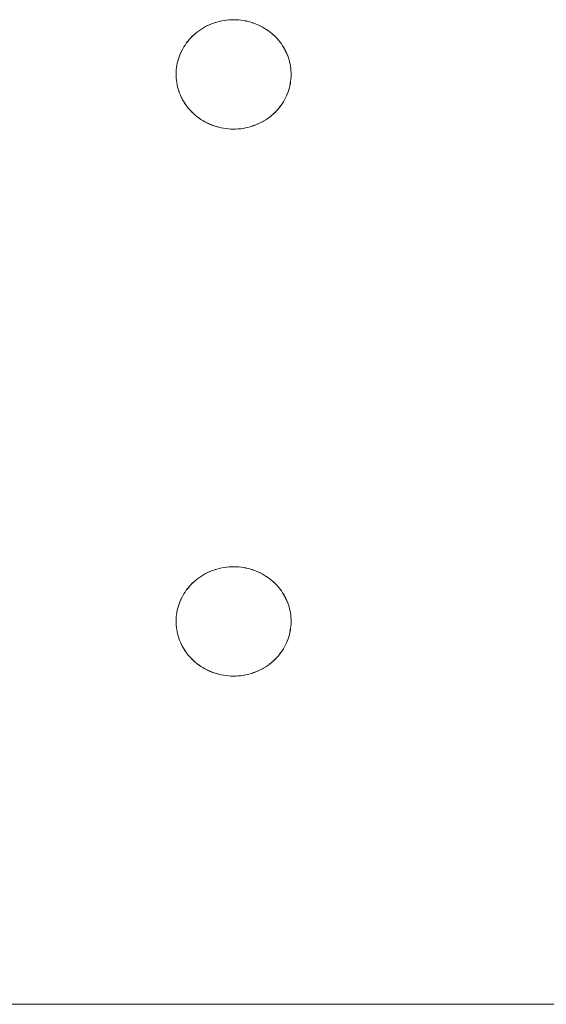
# Model space of a CAD drawing. Units: millimetres. Extents: x -2000 to 2080, y -4347 to 3646.
# Drawn here: x -60 to -12, y 1506 to 1596 of the extents above; entities that cross this region are included whole.
import ezdxf

# ---------------------------------------------------------------- set-up
doc = ezdxf.new("R2010")
doc.units = ezdxf.units.MM
doc.layers.add('EF-Stair-Plastic Stair', color=7, linetype='Continuous', lineweight=5)
doc.layers.add('Working-None', color=7, linetype='Continuous', lineweight=5)

# ---------------------------------------------------------------- blocks, each defined once
blk = doc.blocks.new('Group')
at = {"layer": 'EF-Stair-Plastic Stair', "color": 252, "linetype": 'Continuous', "lineweight": 5, "transparency": 33554687}
for p, q in [((-82.202, 1945.784), (-82.085, 1945.832)), ((-77.922, 1945.735), (-77.912, 1945.731)), ((-77.904, 1945.727), (-77.904, 1945.727)), ((-76.445, 1944.766), (-76.444, 1944.765)), ((-83.799, 1937.623), (-83.797, 1937.622)), ((-83.79, 1937.615), (-83.779, 1937.605)), ((-82.338, 1936.662), (-82.338, 1936.661)), ((-82.33, 1936.658), (-82.321, 1936.653)), ((-80.121, 1936.194), (-80.345, 1936.199)), ((-78.157, 1936.557), (-78.04, 1936.604)), ((-82.202, 1895.784), (-82.085, 1895.832)), ((-77.922, 1895.735), (-77.912, 1895.731)), ((-77.904, 1895.727), (-77.904, 1895.727)), ((-76.445, 1894.766), (-76.444, 1894.765)), ((-83.799, 1887.623), (-83.797, 1887.622)), ((-83.79, 1887.615), (-83.779, 1887.605)), ((-82.338, 1886.662), (-82.338, 1886.661)), ((-82.33, 1886.658), (-82.321, 1886.653)), ((-78.157, 1886.557), (-78.04, 1886.604)), ((-310.28, 1856.194), (307.682, 1856.194))]:
    blk.add_line(p, q, dxfattribs=at)
at = {"layer": 'EF-Stair-Plastic Stair', "color": 252, "linetype": 'Continuous', "lineweight": 5, "transparency": 33554687, "flags": 128}
for points in [[(-85.37, 1941.431), (-85.37, 1941.424), (-85.375, 1941.241), (-85.376, 1941.222), (-85.373, 1941.046), (-85.375, 1941.241), (-85.369, 1941.436), (-85.355, 1941.631), (-85.333, 1941.827), (-85.303, 1942.023), (-85.264, 1942.218), (-85.217, 1942.412), (-85.162, 1942.605), (-85.099, 1942.795), (-85.028, 1942.982), (-84.95, 1943.166), (-84.864, 1943.347), (-84.77, 1943.525), (-84.668, 1943.701), (-84.557, 1943.874), (-84.439, 1944.044), (-84.312, 1944.209), (-84.179, 1944.371), (-84.038, 1944.527), (-83.891, 1944.678), (-83.737, 1944.822), (-83.578, 1944.96), (-83.41, 1945.093), (-83.236, 1945.221), (-83.055, 1945.342), (-82.867, 1945.457), (-82.673, 1945.564), (-82.475, 1945.664), (-82.272, 1945.756), (-82.066, 1945.839), (-81.857, 1945.913), (-81.644, 1945.979), (-81.425, 1946.037), (-81.203, 1946.087), (-80.978, 1946.127), (-80.751, 1946.158), (-80.522, 1946.179), (-80.293, 1946.191), (-80.121, 1946.194), (-79.883, 1946.189), (-79.657, 1946.174), (-79.43, 1946.151), (-79.204, 1946.117), (-78.978, 1946.074), (-78.755, 1946.022), (-78.536, 1945.961), (-78.32, 1945.891), (-78.109, 1945.813), (-77.904, 1945.727), (-77.704, 1945.634), (-77.507, 1945.532), (-77.315, 1945.421), (-77.128, 1945.303), (-76.947, 1945.179), (-76.772, 1945.047), (-76.605, 1944.91), (-76.445, 1944.767), (-76.294, 1944.62), (-76.149, 1944.468), (-76.012, 1944.31), (-75.88, 1944.146), (-75.756, 1943.978), (-75.64, 1943.805), (-75.531, 1943.629), (-75.431, 1943.449), (-75.339, 1943.267), (-75.256, 1943.083), (-75.181, 1942.898), (-75.114, 1942.71), (-75.054, 1942.52), (-75.003, 1942.326), (-74.96, 1942.131), (-74.924, 1941.935), (-74.898, 1941.737), (-74.879, 1941.54), (-74.869, 1941.343), (-74.866, 1941.147), (-74.872, 1940.952), (-74.886, 1940.757), (-74.909, 1940.562), (-74.939, 1940.366), (-74.978, 1940.171), (-75.025, 1939.976), (-75.08, 1939.784), (-75.143, 1939.594), (-75.214, 1939.406), (-75.292, 1939.222), (-75.378, 1939.042), (-75.472, 1938.864), (-75.574, 1938.688), (-75.685, 1938.515), (-75.803, 1938.345), (-75.929, 1938.179), (-76.063, 1938.018), (-76.204, 1937.862), (-76.351, 1937.711), (-76.504, 1937.567), (-76.664, 1937.429), (-76.831, 1937.296), (-77.006, 1937.168), (-77.187, 1937.046), (-77.375, 1936.932), (-77.568, 1936.824), (-77.767, 1936.724), (-77.969, 1936.633), (-78.175, 1936.55), (-78.384, 1936.475), (-78.598, 1936.409), (-78.816, 1936.351), (-79.038, 1936.302), (-79.264, 1936.262), (-79.491, 1936.231), (-79.719, 1936.209), (-79.948, 1936.197), (-80.121, 1936.194), (-80.359, 1936.199), (-80.585, 1936.214), (-80.812, 1936.238), (-81.039, 1936.271), (-81.264, 1936.314), (-81.487, 1936.366), (-81.707, 1936.427), (-81.922, 1936.497), (-82.133, 1936.575), (-82.338, 1936.661), (-82.538, 1936.755), (-82.735, 1936.857), (-82.927, 1936.967), (-83.114, 1937.085), (-83.295, 1937.21), (-83.47, 1937.342), (-83.638, 1937.479), (-83.798, 1937.622), (-83.948, 1937.768), (-84.093, 1937.921), (-84.231, 1938.079), (-84.362, 1938.242), (-84.486, 1938.411), (-84.602, 1938.584), (-84.711, 1938.76), (-84.811, 1938.94), (-84.903, 1939.122), (-84.986, 1939.306), (-85.061, 1939.491), (-85.128, 1939.678), (-85.188, 1939.869), (-85.239, 1940.062), (-85.282, 1940.257), (-85.318, 1940.454), (-85.344, 1940.651), (-85.363, 1940.849), (-85.373, 1941.046), (-85.375, 1941.241), (-85.37, 1941.424), (-85.369, 1941.436), (-85.356, 1941.627), (-85.356, 1941.631), (-85.334, 1941.826), (-85.334, 1941.827), (-85.304, 1942.021), (-85.304, 1942.023), (-85.267, 1942.213), (-85.265, 1942.218), (-85.221, 1942.402), (-85.218, 1942.413), (-85.168, 1942.59), (-85.163, 1942.605), (-85.106, 1942.776), (-85.099, 1942.795), (-85.036, 1942.962), (-85.028, 1942.982), (-84.958, 1943.149), (-84.95, 1943.166), (-84.869, 1943.336), (-84.864, 1943.347), (-84.772, 1943.521), (-84.77, 1943.525), (-84.669, 1943.7), (-84.668, 1943.701), (-84.56, 1943.872), (-84.558, 1943.874), (-84.444, 1944.038), (-84.439, 1944.044), (-84.321, 1944.2), (-84.313, 1944.21), (-84.191, 1944.358), (-84.179, 1944.371), (-84.053, 1944.512), (-84.038, 1944.527), (-83.906, 1944.662), (-83.891, 1944.678), (-83.75, 1944.81), (-83.737, 1944.822), (-83.584, 1944.955), (-83.578, 1944.96), (-83.413, 1945.092), (-83.411, 1945.094), (-83.238, 1945.22), (-83.236, 1945.221), (-83.06, 1945.34), (-83.055, 1945.343), (-82.876, 1945.453), (-82.867, 1945.458), (-82.688, 1945.558), (-82.674, 1945.565), (-82.494, 1945.656), (-82.475, 1945.664), (-82.293, 1945.747), (-82.272, 1945.756), (-82.085, 1945.832), (-82.066, 1945.839), (-81.869, 1945.909), (-81.857, 1945.913), (-81.649, 1945.978), (-81.644, 1945.98), (-81.429, 1946.037), (-81.425, 1946.038), (-81.21, 1946.086), (-81.203, 1946.088), (-80.989, 1946.126), (-80.978, 1946.128), (-80.767, 1946.157), (-80.751, 1946.158), (-80.542, 1946.178), (-80.522, 1946.18), (-80.314, 1946.191), (-80.293, 1946.191), (-80.522, 1946.179), (-80.751, 1946.158), (-80.978, 1946.127), (-81.203, 1946.087), (-81.425, 1946.037), (-81.644, 1945.979), (-81.857, 1945.913), (-82.066, 1945.839), (-82.272, 1945.756), (-82.475, 1945.664), (-82.673, 1945.564), (-82.867, 1945.457), (-83.055, 1945.342), (-83.236, 1945.221), (-83.41, 1945.093), (-83.578, 1944.96), (-83.737, 1944.822), (-83.891, 1944.678), (-84.038, 1944.527), (-84.179, 1944.371), (-84.312, 1944.209), (-84.439, 1944.044), (-84.557, 1943.874), (-84.668, 1943.701), (-84.77, 1943.525), (-84.864, 1943.347), (-84.95, 1943.166), (-85.028, 1942.982), (-85.099, 1942.795), (-85.162, 1942.605), (-85.217, 1942.412), (-85.264, 1942.218), (-85.303, 1942.023), (-85.333, 1941.827), (-85.355, 1941.631), (-85.369, 1941.436), (-85.375, 1941.241), (-85.376, 1941.222), (-85.373, 1941.046), (-85.373, 1941.023), (-85.363, 1940.849), (-85.362, 1940.828), (-85.345, 1940.651), (-85.344, 1940.634), (-85.319, 1940.454), (-85.317, 1940.442), (-85.283, 1940.257), (-85.282, 1940.25), (-85.24, 1940.062), (-85.239, 1940.059), (-85.188, 1939.869), (-85.188, 1939.866), (-85.129, 1939.678), (-85.127, 1939.673), (-85.061, 1939.491), (-85.128, 1939.678), (-85.188, 1939.869), (-85.239, 1940.062), (-85.282, 1940.257), (-85.318, 1940.454), (-85.344, 1940.651), (-85.363, 1940.849), (-85.373, 1941.046), (-85.373, 1941.023), (-85.363, 1940.849), (-85.362, 1940.828), (-85.345, 1940.651), (-85.344, 1940.634), (-85.319, 1940.454), (-85.317, 1940.442), (-85.283, 1940.257), (-85.282, 1940.25), (-85.24, 1940.062), (-85.239, 1940.059), (-85.188, 1939.869), (-85.188, 1939.866), (-85.129, 1939.678), (-85.127, 1939.673), (-85.061, 1939.491), (-85.056, 1939.477), (-84.986, 1939.306), (-85.061, 1939.491), (-85.056, 1939.477), (-84.986, 1939.306), (-84.978, 1939.286), (-84.903, 1939.122), (-84.986, 1939.306), (-84.978, 1939.286), (-84.903, 1939.122), (-84.893, 1939.101), (-84.811, 1938.94), (-84.802, 1938.921), (-84.711, 1938.76), (-84.703, 1938.745), (-84.603, 1938.583), (-84.597, 1938.573), (-84.487, 1938.41), (-84.483, 1938.405), (-84.363, 1938.242), (-84.361, 1938.239), (-84.231, 1938.078), (-84.229, 1938.076), (-84.093, 1937.921), (-84.087, 1937.914), (-83.948, 1937.768), (-84.093, 1937.921), (-84.231, 1938.079), (-84.362, 1938.242), (-84.486, 1938.411), (-84.602, 1938.584), (-84.711, 1938.76), (-84.811, 1938.94), (-84.903, 1939.122), (-84.893, 1939.101), (-84.811, 1938.94), (-84.802, 1938.921), (-84.711, 1938.76), (-84.703, 1938.745), (-84.603, 1938.583), (-84.597, 1938.573), (-84.487, 1938.41), (-84.483, 1938.405), (-84.363, 1938.242), (-84.361, 1938.239), (-84.231, 1938.078), (-84.229, 1938.076), (-84.093, 1937.921), (-84.087, 1937.914), (-83.948, 1937.769)], [(-81.954, 1945.879), (-81.869, 1945.909), (-81.857, 1945.913)], [(-81.811, 1945.928), (-81.649, 1945.978), (-81.644, 1945.98), (-81.429, 1946.037), (-81.425, 1946.038), (-81.21, 1946.086), (-81.203, 1946.088), (-80.989, 1946.126), (-80.978, 1946.128), (-80.767, 1946.157), (-80.751, 1946.158), (-80.542, 1946.178), (-80.522, 1946.18), (-80.314, 1946.191)], [(-80.121, 1946.194), (-79.897, 1946.19), (-79.883, 1946.189), (-79.663, 1946.176), (-79.657, 1946.175), (-79.435, 1946.152), (-79.43, 1946.152), (-79.211, 1946.12), (-79.203, 1946.118), (-78.991, 1946.078), (-78.978, 1946.075), (-78.774, 1946.028), (-78.755, 1946.023), (-78.559, 1945.969), (-78.536, 1945.961), (-78.346, 1945.901), (-78.32, 1945.891), (-78.134, 1945.823), (-78.109, 1945.813), (-77.922, 1945.735), (-77.904, 1945.727), (-77.712, 1945.638), (-77.704, 1945.634), (-77.512, 1945.535), (-77.507, 1945.532), (-77.32, 1945.426), (-77.314, 1945.422), (-77.136, 1945.311), (-77.127, 1945.304), (-76.96, 1945.189), (-76.946, 1945.179), (-76.789, 1945.061), (-76.772, 1945.047), (-76.623, 1944.926), (-76.605, 1944.91), (-76.463, 1944.784), (-76.445, 1944.767), (-76.307, 1944.633), (-76.294, 1944.62), (-76.155, 1944.475), (-76.149, 1944.468), (-76.013, 1944.313), (-76.011, 1944.31), (-75.881, 1944.15), (-75.879, 1944.147), (-75.759, 1943.984), (-75.755, 1943.979), (-75.645, 1943.815), (-75.639, 1943.806), (-75.539, 1943.644), (-75.531, 1943.629), (-75.44, 1943.468), (-75.431, 1943.449), (-75.349, 1943.288), (-75.339, 1943.267), (-75.264, 1943.103), (-75.256, 1943.083), (-75.186, 1942.912), (-75.181, 1942.898), (-75.115, 1942.716), (-75.114, 1942.71), (-75.054, 1942.522), (-75.054, 1942.52), (-75.003, 1942.33), (-75.002, 1942.327), (-74.96, 1942.138), (-74.958, 1942.131), (-74.925, 1941.947), (-74.923, 1941.935), (-74.898, 1941.754), (-74.897, 1941.737), (-74.88, 1941.561), (-74.879, 1941.54), (-74.869, 1941.365), (-74.869, 1941.343), (-74.866, 1941.167), (-74.866, 1941.147), (-74.872, 1940.965), (-74.872, 1940.952), (-74.886, 1940.761), (-74.886, 1940.757), (-74.908, 1940.563), (-74.908, 1940.561), (-74.938, 1940.368), (-74.938, 1940.366), (-74.975, 1940.176), (-74.977, 1940.17), (-75.021, 1939.987), (-75.024, 1939.976), (-75.074, 1939.799), (-75.079, 1939.784), (-75.135, 1939.613), (-75.143, 1939.594), (-75.205, 1939.427), (-75.214, 1939.406), (-75.284, 1939.24), (-75.292, 1939.222), (-75.373, 1939.052), (-75.378, 1939.042), (-75.47, 1938.867), (-75.472, 1938.864), (-75.573, 1938.689), (-75.574, 1938.688), (-75.682, 1938.517), (-75.684, 1938.514), (-75.798, 1938.35), (-75.802, 1938.344), (-75.921, 1938.188), (-75.929, 1938.179), (-76.051, 1938.031), (-76.063, 1938.017), (-76.189, 1937.877), (-76.204, 1937.862), (-76.335, 1937.726), (-76.351, 1937.711), (-76.492, 1937.578), (-76.504, 1937.567), (-76.658, 1937.434), (-76.664, 1937.429), (-76.829, 1937.296), (-76.831, 1937.295), (-77.004, 1937.168), (-77.005, 1937.167), (-77.182, 1937.048), (-77.187, 1937.045), (-77.365, 1936.936), (-77.374, 1936.931), (-77.553, 1936.831), (-77.568, 1936.823), (-77.748, 1936.733), (-77.766, 1936.724), (-77.948, 1936.641), (-77.969, 1936.633), (-78.157, 1936.557), (-78.175, 1936.55), (-78.373, 1936.479), (-78.384, 1936.475), (-78.593, 1936.41), (-78.598, 1936.409), (-78.812, 1936.351), (-78.816, 1936.35), (-79.032, 1936.302), (-79.038, 1936.301), (-79.252, 1936.262), (-79.263, 1936.261), (-79.475, 1936.232), (-79.491, 1936.23), (-79.699, 1936.21), (-79.719, 1936.209), (-79.927, 1936.198), (-79.948, 1936.197), (-79.719, 1936.209), (-79.491, 1936.231), (-79.264, 1936.262), (-79.038, 1936.302), (-78.816, 1936.351), (-78.598, 1936.409), (-78.384, 1936.475), (-78.175, 1936.55), (-77.969, 1936.633), (-77.767, 1936.724), (-77.568, 1936.824), (-77.375, 1936.932), (-77.187, 1937.046), (-77.006, 1937.168), (-76.831, 1937.296), (-76.664, 1937.429), (-76.504, 1937.567), (-76.351, 1937.711), (-76.204, 1937.862), (-76.063, 1938.018), (-75.929, 1938.179), (-75.803, 1938.345), (-75.685, 1938.515), (-75.574, 1938.688), (-75.472, 1938.864), (-75.378, 1939.042), (-75.292, 1939.222), (-75.214, 1939.406), (-75.143, 1939.594), (-75.08, 1939.784), (-75.025, 1939.976), (-74.978, 1940.171), (-74.939, 1940.366), (-74.909, 1940.562), (-74.886, 1940.757), (-74.872, 1940.952), (-74.866, 1941.147), (-74.869, 1941.343), (-74.879, 1941.54), (-74.898, 1941.737), (-74.924, 1941.935), (-74.96, 1942.131), (-75.003, 1942.326), (-75.054, 1942.52), (-75.114, 1942.71), (-75.181, 1942.898), (-75.256, 1943.083), (-75.339, 1943.267), (-75.431, 1943.449), (-75.531, 1943.629), (-75.64, 1943.805), (-75.756, 1943.978), (-75.88, 1944.146), (-76.012, 1944.31), (-76.149, 1944.468), (-76.294, 1944.62), (-76.445, 1944.767), (-76.605, 1944.91), (-76.772, 1945.047), (-76.947, 1945.179), (-77.128, 1945.303), (-77.315, 1945.421), (-77.507, 1945.532), (-77.704, 1945.634), (-77.904, 1945.727), (-78.109, 1945.813), (-78.32, 1945.891), (-78.536, 1945.961), (-78.755, 1946.022), (-78.978, 1946.074), (-79.204, 1946.117), (-79.43, 1946.151), (-79.657, 1946.174), (-79.883, 1946.189), (-80.121, 1946.194)], [(-79.663, 1946.176), (-79.657, 1946.175), (-79.435, 1946.152), (-79.43, 1946.152), (-79.211, 1946.12), (-79.203, 1946.118), (-78.991, 1946.078), (-78.978, 1946.075), (-78.774, 1946.028), (-78.755, 1946.023), (-78.559, 1945.969), (-78.536, 1945.961), (-78.346, 1945.901), (-78.32, 1945.891), (-78.134, 1945.823)], [(-83.662, 1944.887), (-83.584, 1944.955), (-83.578, 1944.96), (-83.413, 1945.092), (-83.411, 1945.094), (-83.238, 1945.22), (-83.236, 1945.221), (-83.06, 1945.34), (-83.055, 1945.343), (-82.876, 1945.453), (-82.867, 1945.458), (-82.688, 1945.558), (-82.674, 1945.565), (-82.494, 1945.656), (-82.475, 1945.664), (-82.293, 1945.747), (-82.277, 1945.754)], [(-77.833, 1945.694), (-77.712, 1945.638), (-77.704, 1945.634), (-77.512, 1945.535), (-77.507, 1945.532), (-77.32, 1945.426), (-77.314, 1945.422), (-77.136, 1945.311), (-77.127, 1945.304), (-76.96, 1945.189), (-76.946, 1945.179), (-76.789, 1945.061), (-76.772, 1945.047), (-76.623, 1944.926), (-76.605, 1944.91)], [(-76.6, 1944.906), (-76.463, 1944.784), (-76.452, 1944.774)], [(-85.369, 1941.436), (-85.356, 1941.627), (-85.356, 1941.631), (-85.334, 1941.826), (-85.334, 1941.827), (-85.304, 1942.021), (-85.304, 1942.023), (-85.267, 1942.213), (-85.265, 1942.218), (-85.221, 1942.402), (-85.218, 1942.413), (-85.168, 1942.59), (-85.163, 1942.605), (-85.106, 1942.776), (-85.099, 1942.795), (-85.036, 1942.962), (-85.028, 1942.982), (-84.958, 1943.149), (-84.949, 1943.166), (-84.869, 1943.336), (-84.864, 1943.346), (-84.772, 1943.521), (-84.77, 1943.525), (-84.669, 1943.7), (-84.668, 1943.701), (-84.56, 1943.872), (-84.558, 1943.874), (-84.444, 1944.038), (-84.439, 1944.044), (-84.321, 1944.2), (-84.313, 1944.21), (-84.191, 1944.358), (-84.179, 1944.371), (-84.053, 1944.512), (-84.038, 1944.527), (-83.906, 1944.662), (-83.89, 1944.677), (-83.75, 1944.81), (-83.744, 1944.815)], [(-76.368, 1944.693), (-76.307, 1944.633), (-76.301, 1944.627)], [(-76.294, 1944.62), (-76.155, 1944.475), (-76.149, 1944.468), (-76.013, 1944.313), (-76.011, 1944.31), (-75.881, 1944.15), (-75.879, 1944.147), (-75.759, 1943.984), (-75.755, 1943.979), (-75.645, 1943.815), (-75.639, 1943.806), (-75.539, 1943.644), (-75.531, 1943.629), (-75.44, 1943.468), (-75.431, 1943.449), (-75.349, 1943.288), (-75.339, 1943.267), (-75.264, 1943.103), (-75.256, 1943.083), (-75.186, 1942.912), (-75.181, 1942.898), (-75.115, 1942.716), (-75.114, 1942.71), (-75.054, 1942.522), (-75.054, 1942.52), (-75.003, 1942.33), (-75.002, 1942.327), (-74.96, 1942.138), (-74.958, 1942.131), (-74.925, 1941.947), (-74.923, 1941.935), (-74.898, 1941.754), (-74.897, 1941.737), (-74.88, 1941.561), (-74.879, 1941.54), (-74.869, 1941.365), (-74.869, 1941.343), (-74.866, 1941.167), (-74.867, 1941.147), (-74.872, 1940.965), (-74.872, 1940.957)], [(-76.498, 1937.573), (-76.492, 1937.578), (-76.351, 1937.711), (-76.335, 1937.726), (-76.204, 1937.862), (-76.189, 1937.877), (-76.063, 1938.017), (-76.051, 1938.031), (-75.929, 1938.179), (-75.921, 1938.188), (-75.802, 1938.344), (-75.798, 1938.35), (-75.684, 1938.514), (-75.682, 1938.517), (-75.574, 1938.688), (-75.573, 1938.689), (-75.472, 1938.864), (-75.47, 1938.867), (-75.378, 1939.042), (-75.373, 1939.052), (-75.292, 1939.223), (-75.284, 1939.24), (-75.214, 1939.406), (-75.205, 1939.427), (-75.143, 1939.594), (-75.135, 1939.613), (-75.079, 1939.784), (-75.074, 1939.799), (-75.024, 1939.976), (-75.021, 1939.987), (-74.977, 1940.17), (-74.975, 1940.176), (-74.938, 1940.366), (-74.938, 1940.368), (-74.908, 1940.561), (-74.908, 1940.563), (-74.886, 1940.757), (-74.886, 1940.761), (-74.873, 1940.953)], [(-83.948, 1937.768), (-83.798, 1937.622), (-83.935, 1937.755), (-83.948, 1937.768)], [(-83.941, 1937.762), (-83.935, 1937.755), (-83.874, 1937.696)], [(-83.798, 1937.622), (-83.638, 1937.479), (-83.779, 1937.605), (-83.798, 1937.622)], [(-83.642, 1937.483), (-83.638, 1937.479), (-83.619, 1937.462), (-83.47, 1937.341), (-83.453, 1937.327), (-83.296, 1937.209), (-83.283, 1937.199), (-83.115, 1937.084), (-83.106, 1937.078), (-82.928, 1936.966), (-82.922, 1936.963), (-82.735, 1936.856), (-82.73, 1936.854), (-82.538, 1936.755), (-82.53, 1936.75), (-82.338, 1936.661), (-82.538, 1936.755), (-82.735, 1936.857), (-82.927, 1936.967), (-83.114, 1937.085), (-83.295, 1937.21), (-83.47, 1937.342), (-83.638, 1937.479), (-83.619, 1937.462), (-83.47, 1937.341), (-83.453, 1937.327), (-83.296, 1937.209), (-83.283, 1937.199), (-83.115, 1937.084), (-83.106, 1937.078), (-82.928, 1936.966), (-82.922, 1936.963), (-82.735, 1936.856), (-82.73, 1936.854), (-82.538, 1936.755), (-82.53, 1936.75), (-82.409, 1936.694)], [(-77.969, 1936.633), (-77.948, 1936.641), (-77.766, 1936.724), (-77.748, 1936.733), (-77.568, 1936.823), (-77.553, 1936.831), (-77.374, 1936.931), (-77.365, 1936.936), (-77.187, 1937.045), (-77.182, 1937.048), (-77.005, 1937.167), (-77.004, 1937.168), (-76.831, 1937.295), (-76.829, 1937.296), (-76.664, 1937.429), (-76.658, 1937.434), (-76.58, 1937.501)], [(-82.338, 1936.661), (-82.133, 1936.575), (-82.321, 1936.653), (-82.338, 1936.661)], [(-82.133, 1936.575), (-81.922, 1936.497), (-82.108, 1936.566), (-82.133, 1936.575)], [(-82.108, 1936.566), (-81.922, 1936.497), (-81.896, 1936.488), (-81.707, 1936.427), (-81.683, 1936.419), (-81.487, 1936.365), (-81.468, 1936.36), (-81.264, 1936.313), (-81.251, 1936.31), (-81.039, 1936.27), (-81.031, 1936.269), (-80.812, 1936.237), (-80.807, 1936.236), (-80.585, 1936.213), (-80.579, 1936.213), (-80.359, 1936.199), (-80.585, 1936.214), (-80.812, 1936.238), (-81.039, 1936.271), (-81.264, 1936.314), (-81.487, 1936.366), (-81.707, 1936.427), (-81.922, 1936.497), (-81.896, 1936.488), (-81.707, 1936.427), (-81.683, 1936.419), (-81.487, 1936.365), (-81.468, 1936.36), (-81.264, 1936.313), (-81.251, 1936.31), (-81.039, 1936.27), (-81.031, 1936.269), (-80.812, 1936.237), (-80.807, 1936.236), (-80.585, 1936.213), (-80.579, 1936.213)], [(-80.345, 1936.199), (-80.359, 1936.199), (-80.121, 1936.194), (-80.345, 1936.199), (-80.121, 1936.194)], [(-79.927, 1936.198), (-79.719, 1936.209), (-79.699, 1936.21), (-79.491, 1936.23), (-79.475, 1936.232), (-79.263, 1936.261), (-79.252, 1936.262), (-79.038, 1936.301), (-79.032, 1936.302), (-78.816, 1936.35), (-78.812, 1936.351), (-78.598, 1936.409), (-78.593, 1936.41), (-78.431, 1936.461)], [(-78.384, 1936.475), (-78.373, 1936.479), (-78.288, 1936.509)], [(-85.37, 1891.431), (-85.37, 1891.424), (-85.375, 1891.241), (-85.376, 1891.222), (-85.373, 1891.046), (-85.375, 1891.241), (-85.369, 1891.436), (-85.355, 1891.631), (-85.333, 1891.827), (-85.303, 1892.023), (-85.264, 1892.218), (-85.217, 1892.412), (-85.162, 1892.605), (-85.099, 1892.795), (-85.028, 1892.982), (-84.95, 1893.166), (-84.864, 1893.347), (-84.77, 1893.525), (-84.668, 1893.701), (-84.557, 1893.874), (-84.439, 1894.044), (-84.312, 1894.209), (-84.179, 1894.371), (-84.038, 1894.527), (-83.891, 1894.678), (-83.737, 1894.822), (-83.578, 1894.96), (-83.41, 1895.093), (-83.236, 1895.221), (-83.055, 1895.342), (-82.867, 1895.457), (-82.673, 1895.564), (-82.475, 1895.664), (-82.272, 1895.756), (-82.066, 1895.839), (-81.857, 1895.913), (-81.644, 1895.979), (-81.425, 1896.037), (-81.203, 1896.087), (-80.978, 1896.127), (-80.751, 1896.158), (-80.522, 1896.179), (-80.293, 1896.191), (-80.121, 1896.194), (-79.883, 1896.189), (-79.657, 1896.174), (-79.43, 1896.151), (-79.204, 1896.117), (-78.978, 1896.074), (-78.755, 1896.022), (-78.536, 1895.961), (-78.32, 1895.891), (-78.109, 1895.813), (-77.904, 1895.727), (-77.704, 1895.634), (-77.507, 1895.532), (-77.315, 1895.421), (-77.128, 1895.303), (-76.947, 1895.179), (-76.772, 1895.047), (-76.605, 1894.91), (-76.445, 1894.767), (-76.294, 1894.62), (-76.149, 1894.468), (-76.012, 1894.31), (-75.88, 1894.146), (-75.756, 1893.978), (-75.64, 1893.805), (-75.531, 1893.629), (-75.431, 1893.449), (-75.339, 1893.267), (-75.256, 1893.083), (-75.181, 1892.898), (-75.114, 1892.71), (-75.054, 1892.52), (-75.003, 1892.326), (-74.96, 1892.131), (-74.924, 1891.935), (-74.898, 1891.737), (-74.879, 1891.54), (-74.869, 1891.343), (-74.866, 1891.147), (-74.872, 1890.952), (-74.886, 1890.757), (-74.909, 1890.562), (-74.939, 1890.366), (-74.978, 1890.171), (-75.025, 1889.976), (-75.08, 1889.784), (-75.143, 1889.594), (-75.214, 1889.406), (-75.292, 1889.222), (-75.378, 1889.042), (-75.472, 1888.864), (-75.574, 1888.688), (-75.685, 1888.515), (-75.803, 1888.345), (-75.929, 1888.179), (-76.063, 1888.018), (-76.204, 1887.862), (-76.351, 1887.711), (-76.504, 1887.567), (-76.664, 1887.429), (-76.831, 1887.296), (-77.006, 1887.168), (-77.187, 1887.046), (-77.375, 1886.932), (-77.568, 1886.824), (-77.767, 1886.724), (-77.969, 1886.633), (-78.175, 1886.55), (-78.384, 1886.475), (-78.598, 1886.409), (-78.816, 1886.351), (-79.038, 1886.302), (-79.264, 1886.262), (-79.491, 1886.231), (-79.719, 1886.209), (-79.948, 1886.197), (-80.121, 1886.194), (-80.359, 1886.199), (-80.585, 1886.214), (-80.812, 1886.238), (-81.039, 1886.271), (-81.264, 1886.314), (-81.487, 1886.366), (-81.707, 1886.427), (-81.922, 1886.497), (-82.133, 1886.575), (-82.338, 1886.661), (-82.538, 1886.755), (-82.735, 1886.857), (-82.927, 1886.967), (-83.114, 1887.085), (-83.295, 1887.21), (-83.47, 1887.342), (-83.638, 1887.479), (-83.798, 1887.622), (-83.948, 1887.768), (-84.093, 1887.921), (-84.231, 1888.079), (-84.362, 1888.242), (-84.486, 1888.411), (-84.602, 1888.584), (-84.711, 1888.76), (-84.811, 1888.94), (-84.903, 1889.122), (-84.986, 1889.306), (-85.061, 1889.491), (-85.128, 1889.678), (-85.188, 1889.869), (-85.239, 1890.062), (-85.282, 1890.257), (-85.318, 1890.454), (-85.344, 1890.651), (-85.363, 1890.849), (-85.373, 1891.046), (-85.375, 1891.241), (-85.37, 1891.424), (-85.369, 1891.436), (-85.356, 1891.627), (-85.356, 1891.631), (-85.334, 1891.826), (-85.334, 1891.827), (-85.304, 1892.021), (-85.304, 1892.023), (-85.267, 1892.213), (-85.265, 1892.218), (-85.221, 1892.402), (-85.218, 1892.413), (-85.168, 1892.59), (-85.163, 1892.605), (-85.106, 1892.776), (-85.099, 1892.795), (-85.036, 1892.962), (-85.028, 1892.982), (-84.958, 1893.149), (-84.95, 1893.166), (-84.869, 1893.336), (-84.864, 1893.347), (-84.772, 1893.521), (-84.77, 1893.525), (-84.669, 1893.7), (-84.668, 1893.701), (-84.56, 1893.872), (-84.558, 1893.874), (-84.444, 1894.038), (-84.439, 1894.044), (-84.321, 1894.2), (-84.313, 1894.21), (-84.191, 1894.358), (-84.179, 1894.371), (-84.053, 1894.512), (-84.038, 1894.527), (-83.906, 1894.662), (-83.891, 1894.678), (-83.75, 1894.81), (-83.737, 1894.822), (-83.584, 1894.955), (-83.578, 1894.96), (-83.413, 1895.092), (-83.411, 1895.094), (-83.238, 1895.22), (-83.236, 1895.221), (-83.06, 1895.34), (-83.055, 1895.343), (-82.876, 1895.453), (-82.867, 1895.458), (-82.688, 1895.558), (-82.674, 1895.565), (-82.494, 1895.656), (-82.475, 1895.664), (-82.293, 1895.747), (-82.272, 1895.756), (-82.085, 1895.832), (-82.066, 1895.839), (-81.869, 1895.909), (-81.857, 1895.913), (-81.649, 1895.978), (-81.644, 1895.98), (-81.429, 1896.037), (-81.425, 1896.038), (-81.21, 1896.086), (-81.203, 1896.088), (-80.989, 1896.126), (-80.978, 1896.128), (-80.767, 1896.157), (-80.751, 1896.158), (-80.542, 1896.178), (-80.522, 1896.18), (-80.314, 1896.191), (-80.293, 1896.191), (-80.522, 1896.179), (-80.751, 1896.158), (-80.978, 1896.127), (-81.203, 1896.087), (-81.425, 1896.037), (-81.644, 1895.979), (-81.857, 1895.913), (-82.066, 1895.839), (-82.272, 1895.756), (-82.475, 1895.664), (-82.673, 1895.564), (-82.867, 1895.457), (-83.055, 1895.342), (-83.236, 1895.221), (-83.41, 1895.093), (-83.578, 1894.96), (-83.737, 1894.822), (-83.891, 1894.678), (-84.038, 1894.527), (-84.179, 1894.371), (-84.312, 1894.209), (-84.439, 1894.044), (-84.557, 1893.874), (-84.668, 1893.701), (-84.77, 1893.525), (-84.864, 1893.347), (-84.95, 1893.166), (-85.028, 1892.982), (-85.099, 1892.795), (-85.162, 1892.605), (-85.217, 1892.412), (-85.264, 1892.218), (-85.303, 1892.023), (-85.333, 1891.827), (-85.355, 1891.631), (-85.369, 1891.436), (-85.375, 1891.241), (-85.376, 1891.222), (-85.373, 1891.046), (-85.373, 1891.023), (-85.363, 1890.849), (-85.362, 1890.828), (-85.345, 1890.651), (-85.344, 1890.634), (-85.319, 1890.454), (-85.317, 1890.442), (-85.283, 1890.257), (-85.282, 1890.25), (-85.24, 1890.062), (-85.239, 1890.059), (-85.188, 1889.869), (-85.188, 1889.866), (-85.129, 1889.678), (-85.127, 1889.673), (-85.061, 1889.491), (-85.128, 1889.678), (-85.188, 1889.869), (-85.239, 1890.062), (-85.282, 1890.257), (-85.318, 1890.454), (-85.344, 1890.651), (-85.363, 1890.849), (-85.373, 1891.046), (-85.373, 1891.023), (-85.363, 1890.849), (-85.362, 1890.828), (-85.345, 1890.651), (-85.344, 1890.634), (-85.319, 1890.454), (-85.317, 1890.442), (-85.283, 1890.257), (-85.282, 1890.25), (-85.24, 1890.062), (-85.239, 1890.059), (-85.188, 1889.869), (-85.188, 1889.866), (-85.129, 1889.678), (-85.127, 1889.673), (-85.061, 1889.491), (-85.056, 1889.477), (-84.986, 1889.306), (-85.061, 1889.491), (-85.056, 1889.477), (-84.986, 1889.306), (-84.978, 1889.286), (-84.903, 1889.122), (-84.986, 1889.306), (-84.978, 1889.286), (-84.903, 1889.122), (-84.893, 1889.101), (-84.811, 1888.94), (-84.802, 1888.921), (-84.711, 1888.76), (-84.703, 1888.745), (-84.603, 1888.583), (-84.597, 1888.573), (-84.487, 1888.41), (-84.483, 1888.405), (-84.363, 1888.242), (-84.361, 1888.239), (-84.231, 1888.078), (-84.229, 1888.076), (-84.093, 1887.921), (-84.087, 1887.914), (-83.948, 1887.768), (-84.093, 1887.921), (-84.231, 1888.079), (-84.362, 1888.242), (-84.486, 1888.411), (-84.602, 1888.584), (-84.711, 1888.76), (-84.811, 1888.94), (-84.903, 1889.122), (-84.893, 1889.101), (-84.811, 1888.94), (-84.802, 1888.921), (-84.711, 1888.76), (-84.703, 1888.745), (-84.603, 1888.583), (-84.597, 1888.573), (-84.487, 1888.41), (-84.483, 1888.405), (-84.363, 1888.242), (-84.361, 1888.239), (-84.231, 1888.078), (-84.229, 1888.076), (-84.093, 1887.921), (-84.087, 1887.914), (-83.948, 1887.769)], [(-83.662, 1894.887), (-83.584, 1894.955), (-83.578, 1894.96), (-83.413, 1895.092), (-83.411, 1895.094), (-83.238, 1895.22), (-83.236, 1895.221), (-83.06, 1895.34), (-83.055, 1895.343), (-82.876, 1895.453), (-82.867, 1895.458), (-82.688, 1895.558), (-82.674, 1895.565), (-82.494, 1895.656), (-82.475, 1895.664), (-82.293, 1895.747), (-82.277, 1895.754)], [(-81.954, 1895.879), (-81.869, 1895.909), (-81.857, 1895.913)], [(-81.811, 1895.928), (-81.649, 1895.978), (-81.644, 1895.98), (-81.429, 1896.037), (-81.425, 1896.038), (-81.21, 1896.086), (-81.203, 1896.088), (-80.989, 1896.126), (-80.978, 1896.128), (-80.767, 1896.157), (-80.751, 1896.158), (-80.542, 1896.178), (-80.522, 1896.18), (-80.314, 1896.191)], [(-80.121, 1896.194), (-79.897, 1896.19), (-79.883, 1896.189), (-79.663, 1896.176), (-79.657, 1896.175), (-79.435, 1896.152), (-79.43, 1896.152), (-79.211, 1896.12), (-79.203, 1896.118), (-78.991, 1896.078), (-78.978, 1896.075), (-78.774, 1896.028), (-78.755, 1896.023), (-78.559, 1895.969), (-78.536, 1895.961), (-78.346, 1895.901), (-78.32, 1895.891), (-78.134, 1895.823), (-78.109, 1895.813), (-77.922, 1895.735), (-77.904, 1895.727), (-77.712, 1895.638), (-77.704, 1895.634), (-77.512, 1895.535), (-77.507, 1895.532), (-77.32, 1895.426), (-77.314, 1895.422), (-77.136, 1895.311), (-77.127, 1895.304), (-76.96, 1895.189), (-76.946, 1895.179), (-76.789, 1895.061), (-76.772, 1895.047), (-76.623, 1894.926), (-76.605, 1894.91), (-76.463, 1894.784), (-76.445, 1894.767), (-76.307, 1894.633), (-76.294, 1894.62), (-76.155, 1894.475), (-76.149, 1894.468), (-76.013, 1894.313), (-76.011, 1894.31), (-75.881, 1894.15), (-75.879, 1894.147), (-75.759, 1893.984), (-75.755, 1893.979), (-75.645, 1893.815), (-75.639, 1893.806), (-75.539, 1893.644), (-75.531, 1893.629), (-75.44, 1893.468), (-75.431, 1893.449), (-75.349, 1893.288), (-75.339, 1893.267), (-75.264, 1893.103), (-75.256, 1893.083), (-75.186, 1892.912), (-75.181, 1892.898), (-75.115, 1892.716), (-75.114, 1892.71), (-75.054, 1892.522), (-75.054, 1892.52), (-75.003, 1892.33), (-75.002, 1892.327), (-74.96, 1892.138), (-74.958, 1892.131), (-74.925, 1891.947), (-74.923, 1891.935), (-74.898, 1891.754), (-74.897, 1891.737), (-74.88, 1891.561), (-74.879, 1891.54), (-74.869, 1891.365), (-74.869, 1891.343), (-74.866, 1891.167), (-74.866, 1891.147), (-74.872, 1890.965), (-74.872, 1890.952), (-74.886, 1890.761), (-74.886, 1890.757), (-74.908, 1890.563), (-74.908, 1890.561), (-74.938, 1890.368), (-74.938, 1890.366), (-74.975, 1890.176), (-74.977, 1890.17), (-75.021, 1889.987), (-75.024, 1889.976), (-75.074, 1889.799), (-75.079, 1889.784), (-75.135, 1889.613), (-75.143, 1889.594), (-75.205, 1889.427), (-75.214, 1889.406), (-75.284, 1889.24), (-75.292, 1889.222), (-75.373, 1889.052), (-75.378, 1889.042), (-75.47, 1888.867), (-75.472, 1888.864), (-75.573, 1888.689), (-75.574, 1888.688), (-75.682, 1888.517), (-75.684, 1888.514), (-75.798, 1888.35), (-75.802, 1888.344), (-75.921, 1888.188), (-75.929, 1888.179), (-76.051, 1888.031), (-76.063, 1888.017), (-76.189, 1887.877), (-76.204, 1887.862), (-76.335, 1887.726), (-76.351, 1887.711), (-76.492, 1887.578), (-76.504, 1887.567), (-76.658, 1887.434), (-76.664, 1887.429), (-76.829, 1887.296), (-76.831, 1887.295), (-77.004, 1887.168), (-77.005, 1887.167), (-77.182, 1887.048), (-77.187, 1887.045), (-77.365, 1886.936), (-77.374, 1886.931), (-77.553, 1886.831), (-77.568, 1886.823), (-77.748, 1886.733), (-77.766, 1886.724), (-77.948, 1886.641), (-77.969, 1886.633), (-78.157, 1886.557), (-78.175, 1886.55), (-78.373, 1886.479), (-78.384, 1886.475), (-78.593, 1886.41), (-78.598, 1886.409), (-78.812, 1886.351), (-78.816, 1886.35), (-79.032, 1886.302), (-79.038, 1886.301), (-79.252, 1886.262), (-79.263, 1886.261), (-79.475, 1886.232), (-79.491, 1886.23), (-79.699, 1886.21), (-79.719, 1886.209), (-79.927, 1886.198), (-79.948, 1886.197), (-79.719, 1886.209), (-79.491, 1886.231), (-79.264, 1886.262), (-79.038, 1886.302), (-78.816, 1886.351), (-78.598, 1886.409), (-78.384, 1886.475), (-78.175, 1886.55), (-77.969, 1886.633), (-77.767, 1886.724), (-77.568, 1886.824), (-77.375, 1886.932), (-77.187, 1887.046), (-77.006, 1887.168), (-76.831, 1887.296), (-76.664, 1887.429), (-76.504, 1887.567), (-76.351, 1887.711), (-76.204, 1887.862), (-76.063, 1888.018), (-75.929, 1888.179), (-75.803, 1888.345), (-75.685, 1888.515), (-75.574, 1888.688), (-75.472, 1888.864), (-75.378, 1889.042), (-75.292, 1889.222), (-75.214, 1889.406), (-75.143, 1889.594), (-75.08, 1889.784), (-75.025, 1889.976), (-74.978, 1890.171), (-74.939, 1890.366), (-74.909, 1890.562), (-74.886, 1890.757), (-74.872, 1890.952), (-74.866, 1891.147), (-74.869, 1891.343), (-74.879, 1891.54), (-74.898, 1891.737), (-74.924, 1891.935), (-74.96, 1892.131), (-75.003, 1892.326), (-75.054, 1892.52), (-75.114, 1892.71), (-75.181, 1892.898), (-75.256, 1893.083), (-75.339, 1893.267), (-75.431, 1893.449), (-75.531, 1893.629), (-75.64, 1893.805), (-75.756, 1893.978), (-75.88, 1894.146), (-76.012, 1894.31), (-76.149, 1894.468), (-76.294, 1894.62), (-76.445, 1894.767), (-76.605, 1894.91), (-76.772, 1895.047), (-76.947, 1895.179), (-77.128, 1895.303), (-77.315, 1895.421), (-77.507, 1895.532), (-77.704, 1895.634), (-77.904, 1895.727), (-78.109, 1895.813), (-78.32, 1895.891), (-78.536, 1895.961), (-78.755, 1896.022), (-78.978, 1896.074), (-79.204, 1896.117), (-79.43, 1896.151), (-79.657, 1896.174), (-79.883, 1896.189), (-80.121, 1896.194)], [(-79.663, 1896.176), (-79.657, 1896.175), (-79.435, 1896.152), (-79.43, 1896.152), (-79.211, 1896.12), (-79.203, 1896.118), (-78.991, 1896.078), (-78.978, 1896.075), (-78.774, 1896.028), (-78.755, 1896.023), (-78.559, 1895.969), (-78.536, 1895.961), (-78.346, 1895.901), (-78.32, 1895.891), (-78.134, 1895.823)], [(-77.833, 1895.694), (-77.712, 1895.638), (-77.704, 1895.634), (-77.512, 1895.535), (-77.507, 1895.532), (-77.32, 1895.426), (-77.314, 1895.422), (-77.136, 1895.311), (-77.127, 1895.304), (-76.96, 1895.189), (-76.946, 1895.179), (-76.789, 1895.061), (-76.772, 1895.047), (-76.623, 1894.926), (-76.605, 1894.91)], [(-85.369, 1891.436), (-85.356, 1891.627), (-85.356, 1891.631), (-85.334, 1891.826), (-85.334, 1891.827), (-85.304, 1892.021), (-85.304, 1892.023), (-85.267, 1892.213), (-85.265, 1892.218), (-85.221, 1892.402), (-85.218, 1892.413), (-85.168, 1892.59), (-85.163, 1892.605), (-85.106, 1892.776), (-85.099, 1892.795), (-85.036, 1892.962), (-85.028, 1892.982), (-84.958, 1893.149), (-84.949, 1893.166), (-84.869, 1893.336), (-84.864, 1893.346), (-84.772, 1893.521), (-84.77, 1893.525), (-84.669, 1893.7), (-84.668, 1893.701), (-84.56, 1893.872), (-84.558, 1893.874), (-84.444, 1894.038), (-84.439, 1894.044), (-84.321, 1894.2), (-84.313, 1894.21), (-84.191, 1894.358), (-84.179, 1894.371), (-84.053, 1894.512), (-84.038, 1894.527), (-83.906, 1894.662), (-83.89, 1894.677), (-83.75, 1894.81), (-83.744, 1894.815)], [(-76.6, 1894.906), (-76.463, 1894.784), (-76.452, 1894.774)], [(-76.368, 1894.693), (-76.307, 1894.633), (-76.301, 1894.627)], [(-76.294, 1894.62), (-76.155, 1894.475), (-76.149, 1894.468), (-76.013, 1894.313), (-76.011, 1894.31), (-75.881, 1894.15), (-75.879, 1894.147), (-75.759, 1893.984), (-75.755, 1893.979), (-75.645, 1893.815), (-75.639, 1893.806), (-75.539, 1893.644), (-75.531, 1893.629), (-75.44, 1893.468), (-75.431, 1893.449), (-75.349, 1893.288), (-75.339, 1893.267), (-75.264, 1893.103), (-75.256, 1893.083), (-75.186, 1892.912), (-75.181, 1892.898), (-75.115, 1892.716), (-75.114, 1892.71), (-75.054, 1892.522), (-75.054, 1892.52), (-75.003, 1892.33), (-75.002, 1892.327), (-74.96, 1892.138), (-74.958, 1892.131), (-74.925, 1891.947), (-74.923, 1891.935), (-74.898, 1891.754), (-74.897, 1891.737), (-74.88, 1891.561), (-74.879, 1891.54), (-74.869, 1891.365), (-74.869, 1891.343), (-74.866, 1891.167), (-74.867, 1891.147), (-74.872, 1890.965), (-74.872, 1890.957)], [(-76.498, 1887.573), (-76.492, 1887.578), (-76.351, 1887.711), (-76.335, 1887.726), (-76.204, 1887.862), (-76.189, 1887.877), (-76.063, 1888.017), (-76.051, 1888.031), (-75.929, 1888.179), (-75.921, 1888.188), (-75.802, 1888.344), (-75.798, 1888.35), (-75.684, 1888.514), (-75.682, 1888.517), (-75.574, 1888.688), (-75.573, 1888.689), (-75.472, 1888.864), (-75.47, 1888.867), (-75.378, 1889.042), (-75.373, 1889.052), (-75.292, 1889.223), (-75.284, 1889.24), (-75.214, 1889.406), (-75.205, 1889.427), (-75.143, 1889.594), (-75.135, 1889.613), (-75.079, 1889.784), (-75.074, 1889.799), (-75.024, 1889.976), (-75.021, 1889.987), (-74.977, 1890.17), (-74.975, 1890.176), (-74.938, 1890.366), (-74.938, 1890.368), (-74.908, 1890.561), (-74.908, 1890.563), (-74.886, 1890.757), (-74.886, 1890.761), (-74.873, 1890.953)], [(-83.948, 1887.768), (-83.798, 1887.622), (-83.935, 1887.755), (-83.948, 1887.768)], [(-83.941, 1887.762), (-83.935, 1887.755), (-83.874, 1887.696)], [(-83.798, 1887.622), (-83.638, 1887.479), (-83.779, 1887.605), (-83.798, 1887.622)], [(-83.642, 1887.483), (-83.638, 1887.479), (-83.619, 1887.462), (-83.47, 1887.341), (-83.453, 1887.327), (-83.296, 1887.209), (-83.283, 1887.199), (-83.115, 1887.084), (-83.106, 1887.078), (-82.928, 1886.966), (-82.922, 1886.963), (-82.735, 1886.856), (-82.73, 1886.854), (-82.538, 1886.755), (-82.53, 1886.75), (-82.338, 1886.661), (-82.538, 1886.755), (-82.735, 1886.857), (-82.927, 1886.967), (-83.114, 1887.085), (-83.295, 1887.21), (-83.47, 1887.342), (-83.638, 1887.479), (-83.619, 1887.462), (-83.47, 1887.341), (-83.453, 1887.327), (-83.296, 1887.209), (-83.283, 1887.199), (-83.115, 1887.084), (-83.106, 1887.078), (-82.928, 1886.966), (-82.922, 1886.963), (-82.735, 1886.856), (-82.73, 1886.854), (-82.538, 1886.755), (-82.53, 1886.75), (-82.409, 1886.694)], [(-77.969, 1886.633), (-77.948, 1886.641), (-77.766, 1886.724), (-77.748, 1886.733), (-77.568, 1886.823), (-77.553, 1886.831), (-77.374, 1886.931), (-77.365, 1886.936), (-77.187, 1887.045), (-77.182, 1887.048), (-77.005, 1887.167), (-77.004, 1887.168), (-76.831, 1887.295), (-76.829, 1887.296), (-76.664, 1887.429), (-76.658, 1887.434), (-76.58, 1887.501)], [(-82.338, 1886.661), (-82.133, 1886.575), (-82.321, 1886.653), (-82.338, 1886.661)], [(-82.133, 1886.575), (-81.922, 1886.497), (-82.108, 1886.566), (-82.133, 1886.575)], [(-82.108, 1886.566), (-81.922, 1886.497), (-81.896, 1886.488), (-81.707, 1886.427), (-81.683, 1886.419), (-81.487, 1886.365), (-81.468, 1886.36), (-81.264, 1886.313), (-81.251, 1886.31), (-81.039, 1886.27), (-81.031, 1886.269), (-80.812, 1886.237), (-80.807, 1886.236), (-80.585, 1886.213), (-80.579, 1886.213), (-80.359, 1886.199), (-80.585, 1886.214), (-80.812, 1886.238), (-81.039, 1886.271), (-81.264, 1886.314), (-81.487, 1886.366), (-81.707, 1886.427), (-81.922, 1886.497), (-81.896, 1886.488), (-81.707, 1886.427), (-81.683, 1886.419), (-81.487, 1886.365), (-81.468, 1886.36), (-81.264, 1886.313), (-81.251, 1886.31), (-81.039, 1886.27), (-81.031, 1886.269), (-80.812, 1886.237), (-80.807, 1886.236), (-80.585, 1886.213), (-80.579, 1886.213)], [(-79.927, 1886.198), (-79.719, 1886.209), (-79.699, 1886.21), (-79.491, 1886.23), (-79.475, 1886.232), (-79.263, 1886.261), (-79.252, 1886.262), (-79.038, 1886.301), (-79.032, 1886.302), (-78.816, 1886.35), (-78.812, 1886.351), (-78.598, 1886.409), (-78.593, 1886.41), (-78.431, 1886.461)], [(-78.384, 1886.475), (-78.373, 1886.479), (-78.288, 1886.509)], [(-80.359, 1886.199), (-80.121, 1886.194), (-80.345, 1886.199), (-80.359, 1886.199)]]:
    blk.add_lwpolyline(points, dxfattribs=at)

msp = doc.modelspace()

# ---------------------------------------------------------------- block references
at = {"layer": 'Working-None'}
msp.add_blockref('Group', (40, -350.3125), dxfattribs=at)

doc.saveas('drawing.dxf')
